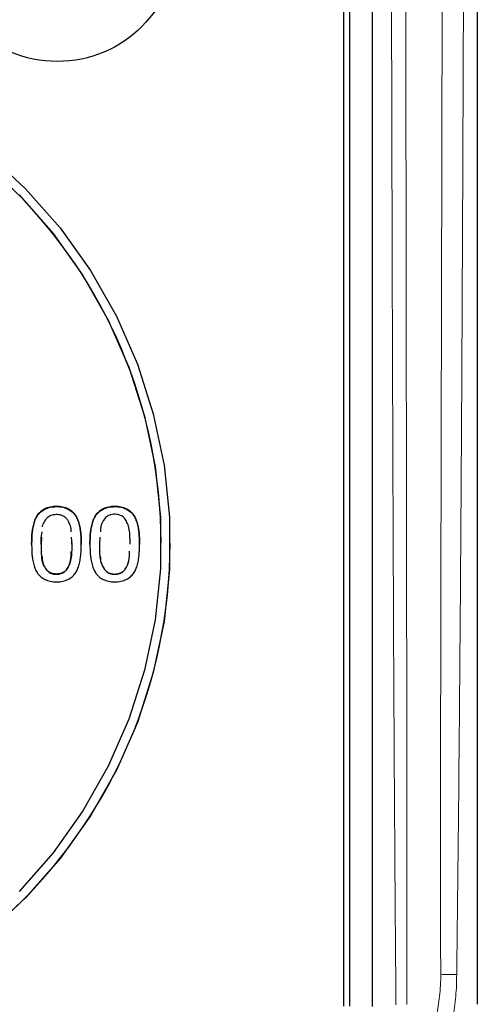
# Model space of a CAD drawing. Units: millimetres. Extents: x 0 to 210, y 0 to 297.
# Drawn here: x 177 to 180, y 239 to 245 of the extents above; entities that cross this region are included whole.
import ezdxf

# ---------------------------------------------------------------- set-up
doc = ezdxf.new("R2010")
doc.units = ezdxf.units.MM

msp = doc.modelspace()

# ---------------------------------------------------------------- linework, layer by layer
at = {"color": 7, "linetype": 'Continuous', "lineweight": 25}
for p, q in [((180.1354, 247.6067), (180.1354, 238.5067)), ((179.4354, 238.4931), (179.4354, 247.0586)), ((179.2454, 238.4935), (179.2454, 246.063)), ((179.2854, 238.4935), (179.2854, 246.063)), ((177.228, 241.6203), (177.2244, 241.5736)), ((177.4255, 241.6216), (177.429, 241.5749)), ((177.617, 241.6216), (177.6135, 241.5749)), ((177.617, 241.6203), (177.6135, 241.5736)), ((178.0254, 241.5805), (178.0254, 241.581)), ((178.0854, 241.5806), (178.0854, 241.581))]:
    msp.add_line(p, q, dxfattribs=at)
at = {"color": 8, "linetype": 'Continuous', "lineweight": 18}
for p, q in [((177.2244, 241.5736), (177.2244, 241.5749)), ((177.429, 241.5749), (177.429, 241.5736)), ((177.6135, 241.5736), (177.6135, 241.5749)), ((177.818, 241.5749), (177.818, 241.5736))]:
    msp.add_line(p, q, dxfattribs=at)
at = {"color": 7, "linetype": 'Continuous', "lineweight": 25, "flags": 128}
for points in [[(176.8634, 244.1813), (177.1203, 243.9445), (177.3514, 243.6826), (177.5542, 243.3984), (177.7266, 243.095), (177.8668, 242.7755), (177.9732, 242.4434), (178.0449, 242.1021), (178.0808, 241.7553), (178.0808, 241.4066), (178.0449, 241.0598), (177.9732, 240.7185), (177.8668, 240.3864), (177.7266, 240.0669), (177.5542, 239.7635), (177.3514, 239.4793), (177.1203, 239.2175), (176.8634, 238.9806)], [(177.0773, 243.9027), (177.3043, 243.6455), (177.5036, 243.3663), (177.6729, 243.0683), (177.8106, 242.7544), (177.9152, 242.4281), (177.9856, 242.0929), (178.0209, 241.7522), (178.0209, 241.4097), (177.9856, 241.069), (177.9152, 240.7338), (177.8106, 240.4075), (177.6729, 240.0936), (177.5036, 239.7956), (177.3043, 239.5164), (177.0773, 239.2592)]]:
    msp.add_lwpolyline(points, dxfattribs=at)
at = {"color": 8, "linetype": 'Continuous', "lineweight": 18, "flags": 128}
msp.add_lwpolyline([(179.9976, 238.7053), (179.9828, 238.7055), (179.9681, 238.7057), (179.9538, 238.7059), (179.9398, 238.7061), (179.9264, 238.7062), (179.9137, 238.7064), (179.9019, 238.7065), (179.8909, 238.7067)], dxfattribs=at)
at = {"color": 7, "linetype": 'Continuous', "lineweight": 25}
msp.add_circle((177.3331, 245.5904), 0.7978, dxfattribs=at)
for centre, radius, start, end in [((174.6854, 241.57), 3.34, 0.18089, 179.81911), ((174.6854, 241.5913), 3.4, 180.18089, 359.81911)]:
    msp.add_arc(centre, radius, start, end, dxfattribs=at)
at = {"color": 8, "linetype": 'Continuous', "lineweight": 18}
for points, knots in [([(179.9047, 247.3764), (179.9046, 247.3709), (179.9046, 247.3652), (179.9046, 247.3539), (179.9046, 247.3369), (179.9045, 247.2974), (179.9044, 247.2184), (179.9041, 247.0603), (179.9036, 246.7442), (179.9025, 246.112), (179.9014, 245.5701), (179.8993, 244.4863), (179.8976, 243.7638), (179.8943, 242.3189), (179.8925, 241.5964), (179.89, 240.1516), (179.8891, 239.4291), (179.8909, 238.7067)], [0, 0, 0, 0, 0.001953, 0.001953, 0.003906, 0.007813, 0.015625, 0.03125, 0.0625, 0.125, 0.25, 0.25, 0.5, 0.5, 0.75, 0.75, 1, 1, 1, 1]), ([(180.0488, 247.4095), (180.0489, 247.392), (180.049, 247.3295), (180.0486, 247.1944), (180.0482, 246.9768), (180.0473, 246.6766), (180.0457, 246.0864), (180.0429, 245.2187), (180.0388, 244.1307), (180.0336, 243.0233), (180.0275, 241.95), (180.0197, 240.8502), (180.0103, 239.7815), (180.0018, 239.0562), (179.9976, 238.7053)], [0, 0, 0, 0, 0.006034, 0.021551, 0.046551, 0.081034, 0.125, 0.25, 0.380066, 0.5, 0.63167, 0.75, 0.879066, 1, 1, 1, 1]), ([(179.5925, 238.5023), (179.5917, 238.592), (179.5903, 238.7713), (179.5874, 239.13), (179.583, 239.7577), (179.5758, 241.0132), (179.5691, 242.7417), (179.5633, 244.8939), (179.5606, 246.3287), (179.5591, 247.1111)], [0, 0, 0, 0, 0.03125, 0.0625, 0.125, 0.25, 0.5, 0.72736, 1, 1, 1, 1]), ([(179.6647, 238.5223), (179.6649, 238.6631), (179.6652, 238.97), (179.6652, 239.4688), (179.6649, 240.0445), (179.6642, 240.7218), (179.6629, 241.6558), (179.6608, 243.13), (179.6581, 245.011), (179.6563, 246.4433), (179.6555, 247.1178)], [0, 0, 0, 0, 0.049103, 0.107081, 0.174022, 0.25, 0.343401, 0.5, 0.764509, 1, 1, 1, 1]), ([(179.9976, 238.7053), (179.9973, 238.6811), (179.9968, 238.6326), (179.9903, 238.5362), (179.967, 238.3687), (179.8989, 238.1359), (179.7648, 237.8773), (179.5833, 237.6498), (179.3976, 237.4931), (179.2331, 237.3916), (179.1024, 237.3279), (178.9662, 237.2776), (178.8489, 237.2473), (178.7534, 237.2301), (178.681, 237.2208), (178.6083, 237.215), (178.5597, 237.2143), (178.5354, 237.214)], [0, 0, 0, 0, 0.031426, 0.062677, 0.124886, 0.249921, 0.374334, 0.499507, 0.623949, 0.686589, 0.749246, 0.811684, 0.874124, 0.905678, 0.937121, 0.968534, 1, 1, 1, 1]), ([(179.8909, 238.7067), (179.891, 238.6995), (179.8911, 238.6894), (179.891, 238.6793), (179.891, 238.6765)], [0, 0, 0, 0, 0.71442, 1, 1, 1, 1]), ([(179.891, 238.6765), (179.8909, 238.6707), (179.8907, 238.6652), (179.8903, 238.6541), (179.8896, 238.6375), (179.8872, 238.5987), (179.884, 238.5658), (179.8759, 238.5001), (179.8684, 238.4568), (179.8493, 238.3709), (179.8376, 238.3284), (179.81, 238.2442), (179.794, 238.2025), (179.7407, 238.0814), (179.6979, 238.005), (179.6231, 237.8972), (179.5963, 237.8623), (179.5392, 237.795), (179.5091, 237.7628), (179.4153, 237.6716), (179.3476, 237.6173), (179.238, 237.5455), (179.2, 237.5232), (179.1228, 237.4827), (179.0835, 237.4644), (178.9635, 237.4154), (178.8806, 237.3905), (178.7092, 237.3566), (178.6226, 237.3481), (178.5354, 237.3481)], [0, 0, 0, 0, 0.007812, 0.007812, 0.015625, 0.03125, 0.0625, 0.0625, 0.125, 0.125, 0.1875, 0.1875, 0.25, 0.25, 0.375, 0.375, 0.4375, 0.4375, 0.5, 0.5, 0.625, 0.625, 0.6875, 0.6875, 0.75, 0.75, 0.875, 0.875, 1, 1, 1, 1])]:
    msp.add_open_spline(points, degree=3, knots=knots, dxfattribs=at)
at = {"color": 7, "linetype": 'Continuous', "lineweight": 25}
for points, knots in [([(177.492, 241.5742), (177.492, 241.5807), (177.492, 241.5932), (177.4916, 241.6112), (177.4908, 241.6277), (177.49, 241.6432), (177.4884, 241.6585), (177.486, 241.6745), (177.4826, 241.6915), (177.4785, 241.7092), (177.4735, 241.7266), (177.4675, 241.7428), (177.4604, 241.7571), (177.4524, 241.77), (177.4429, 241.7816), (177.4315, 241.792), (177.4182, 241.8015), (177.4032, 241.8101), (177.3865, 241.8173), (177.368, 241.8224), (177.3478, 241.8255), (177.3267, 241.8264), (177.3055, 241.8255), (177.2854, 241.8224), (177.2668, 241.8173), (177.2501, 241.8101), (177.2351, 241.8015), (177.2219, 241.792), (177.2105, 241.7816), (177.201, 241.77), (177.193, 241.7571), (177.1859, 241.7428), (177.1799, 241.7266), (177.1749, 241.7092), (177.1709, 241.6915), (177.1674, 241.6745), (177.165, 241.6585), (177.1634, 241.6432), (177.1626, 241.6277), (177.1618, 241.6112), (177.1614, 241.5932), (177.1614, 241.5807), (177.1614, 241.5742)], [0, 0, 0, 0, 0.0282544, 0.0544655, 0.0783497, 0.1002021, 0.1218338, 0.1453741, 0.1704383, 0.197497, 0.2243223, 0.2492011, 0.2723776, 0.2938232, 0.3150418, 0.3372097, 0.3606949, 0.3856803, 0.4119766, 0.4395057, 0.4688448, 0.5000611, 0.5312773, 0.5604718, 0.5881419, 0.6144382, 0.6394236, 0.6627903, 0.6849582, 0.7061768, 0.7276224, 0.7507989, 0.7756777, 0.802503, 0.8295617, 0.8546259, 0.8781662, 0.8997979, 0.9216503, 0.9455345, 0.9717456, 1, 1, 1, 1]), ([(177.1614, 241.5729), (177.1614, 241.5794), (177.1614, 241.5919), (177.1618, 241.6099), (177.1626, 241.6264), (177.1634, 241.6418), (177.165, 241.6572), (177.1674, 241.6731), (177.1709, 241.6902), (177.1749, 241.7079), (177.1799, 241.7253), (177.1859, 241.7414), (177.193, 241.7558), (177.201, 241.7687), (177.2105, 241.7802), (177.2219, 241.7906), (177.2351, 241.8002), (177.2501, 241.8087), (177.2668, 241.816), (177.2854, 241.821), (177.3055, 241.8242), (177.3267, 241.825), (177.3478, 241.8242), (177.368, 241.8211), (177.3865, 241.816), (177.4032, 241.8087), (177.4182, 241.8001), (177.4315, 241.7907), (177.4429, 241.7802), (177.4524, 241.7687), (177.4604, 241.7558), (177.4675, 241.7414), (177.4735, 241.7253), (177.4785, 241.7079), (177.4826, 241.6902), (177.486, 241.6731), (177.4884, 241.6572), (177.49, 241.6418), (177.4908, 241.6264), (177.4916, 241.6099), (177.492, 241.5919), (177.492, 241.5794), (177.492, 241.5729)], [0, 0, 0, 0, 0.0282544, 0.0544655, 0.0783497, 0.1002021, 0.1218338, 0.1453741, 0.1704383, 0.197497, 0.2243223, 0.2492011, 0.2723776, 0.2938232, 0.3150418, 0.3372097, 0.3605764, 0.3855618, 0.4118581, 0.4395282, 0.4687227, 0.4999389, 0.5311552, 0.5604943, 0.5880234, 0.6143197, 0.6393051, 0.6627903, 0.6849582, 0.7061768, 0.7276224, 0.7507989, 0.7756777, 0.802503, 0.8295617, 0.8546259, 0.8781662, 0.8997979, 0.9216503, 0.9455345, 0.9717456, 1, 1, 1, 1]), ([(177.2344, 241.6911), (177.2345, 241.6923), (177.2358, 241.7055), (177.249, 241.7279), (177.2674, 241.7576), (177.2993, 241.7724), (177.3326, 241.7751), (177.363, 241.7693), (177.3864, 241.7549), (177.406, 241.7278), (177.4221, 241.6947), (177.4227, 241.6666), (177.423, 241.6564)], [0, 0, 0, 0, 0.012199, 0.130008, 0.248444, 0.350564, 0.460975, 0.573145, 0.648859, 0.724623, 0.900066, 1, 1, 1, 1]), ([(177.8811, 241.5742), (177.8811, 241.5807), (177.881, 241.5932), (177.8807, 241.6112), (177.8799, 241.6277), (177.8791, 241.6432), (177.8775, 241.6585), (177.8751, 241.6745), (177.8716, 241.6915), (177.8676, 241.7092), (177.8626, 241.7266), (177.8566, 241.7428), (177.8495, 241.7571), (177.8414, 241.77), (177.8319, 241.7816), (177.8206, 241.792), (177.8073, 241.8015), (177.7923, 241.8101), (177.7756, 241.8173), (177.757, 241.8224), (177.7369, 241.8255), (177.7157, 241.8264), (177.6946, 241.8255), (177.6745, 241.8224), (177.6559, 241.8173), (177.6391, 241.8101), (177.6242, 241.8015), (177.611, 241.792), (177.5996, 241.7816), (177.5901, 241.77), (177.5821, 241.7571), (177.575, 241.7428), (177.569, 241.7266), (177.564, 241.7092), (177.5599, 241.6915), (177.5565, 241.6745), (177.554, 241.6585), (177.5525, 241.6432), (177.5516, 241.6277), (177.5509, 241.6112), (177.5505, 241.5932), (177.5505, 241.5807), (177.5505, 241.5742)], [0, 0, 0, 0, 0.028254, 0.054465, 0.07835, 0.100202, 0.121834, 0.145374, 0.170438, 0.197497, 0.224322, 0.249201, 0.272378, 0.293823, 0.315042, 0.33721, 0.360695, 0.38568, 0.411977, 0.439506, 0.468845, 0.500061, 0.531277, 0.560472, 0.588142, 0.614438, 0.639424, 0.66279, 0.684958, 0.706177, 0.727622, 0.750799, 0.775678, 0.802503, 0.829562, 0.854626, 0.878166, 0.899798, 0.92165, 0.945535, 0.971746, 1, 1, 1, 1]), ([(177.5505, 241.5729), (177.5505, 241.5794), (177.5505, 241.5919), (177.5509, 241.6099), (177.5516, 241.6264), (177.5525, 241.6418), (177.554, 241.6572), (177.5565, 241.6731), (177.5599, 241.6902), (177.564, 241.7079), (177.569, 241.7253), (177.575, 241.7414), (177.5821, 241.7558), (177.5901, 241.7687), (177.5996, 241.7802), (177.611, 241.7906), (177.6242, 241.8002), (177.6391, 241.8087), (177.6559, 241.816), (177.6745, 241.821), (177.6946, 241.8242), (177.7157, 241.825), (177.7369, 241.8242), (177.757, 241.8211), (177.7756, 241.816), (177.7923, 241.8087), (177.8073, 241.8001), (177.8206, 241.7907), (177.8319, 241.7802), (177.8414, 241.7687), (177.8495, 241.7558), (177.8566, 241.7414), (177.8626, 241.7253), (177.8676, 241.7079), (177.8716, 241.6902), (177.8751, 241.6731), (177.8775, 241.6572), (177.8791, 241.6418), (177.8799, 241.6264), (177.8807, 241.6099), (177.881, 241.5919), (177.8811, 241.5794), (177.8811, 241.5729)], [0, 0, 0, 0, 0.028254, 0.054465, 0.07835, 0.100202, 0.121834, 0.145374, 0.170438, 0.197497, 0.224322, 0.249201, 0.272378, 0.293823, 0.315042, 0.33721, 0.360576, 0.385562, 0.411858, 0.439528, 0.468723, 0.499939, 0.531155, 0.560494, 0.588023, 0.61432, 0.639305, 0.66279, 0.684958, 0.706177, 0.727622, 0.750799, 0.775678, 0.802503, 0.829562, 0.854626, 0.878166, 0.899798, 0.92165, 0.945535, 0.971746, 1, 1, 1, 1]), ([(177.818, 241.5749), (177.8179, 241.5848), (177.8175, 241.6249), (177.8163, 241.6785), (177.795, 241.7266), (177.7785, 241.7528), (177.7554, 241.7675), (177.7254, 241.7751), (177.6935, 241.7738), (177.6637, 241.7613), (177.6383, 241.734), (177.6207, 241.6974), (177.6199, 241.6671), (177.6197, 241.6564)], [0, 0, 0, 0, 0.070999, 0.286528, 0.371854, 0.44396, 0.502665, 0.560993, 0.66237, 0.723307, 0.784679, 0.924162, 1, 1, 1, 1]), ([(177.2244, 241.5749), (177.2244, 241.5849), (177.2242, 241.6121), (177.2281, 241.6392), (177.2305, 241.6563)], [0, 0, 0, 0, 0.3657627, 1, 1, 1, 1]), ([(177.1614, 241.5742), (177.1614, 241.5678), (177.1614, 241.5555), (177.1618, 241.5376), (177.1626, 241.5211), (177.1634, 241.5055), (177.165, 241.4902), (177.1675, 241.4742), (177.1708, 241.4572), (177.1749, 241.4396), (177.1799, 241.4223), (177.186, 241.4063), (177.193, 241.392), (177.201, 241.3791), (177.2106, 241.3676), (177.2219, 241.3572), (177.2352, 241.3477), (177.2501, 241.339), (177.2668, 241.3318), (177.2854, 241.3269), (177.3055, 241.3237), (177.3267, 241.3228), (177.3479, 241.3237), (177.368, 241.3268), (177.3865, 241.3318), (177.4033, 241.339), (177.4182, 241.3478), (177.4315, 241.3572), (177.4428, 241.3676), (177.4524, 241.3791), (177.4604, 241.392), (177.4675, 241.4063), (177.4736, 241.4223), (177.4785, 241.4396), (177.4826, 241.4572), (177.486, 241.4742), (177.4885, 241.4902), (177.49, 241.5055), (177.4908, 241.5211), (177.4916, 241.5376), (177.492, 241.5555), (177.492, 241.5678), (177.492, 241.5742)], [0, 0, 0, 0, 0.027875, 0.053849, 0.077931, 0.099977, 0.121801, 0.145247, 0.170509, 0.197341, 0.224083, 0.248741, 0.271967, 0.293459, 0.31461, 0.336825, 0.360242, 0.385355, 0.411708, 0.439398, 0.468655, 0.499939, 0.531222, 0.560625, 0.588173, 0.614526, 0.639639, 0.663175, 0.68539, 0.706541, 0.728033, 0.751259, 0.775917, 0.802659, 0.829491, 0.854753, 0.878199, 0.900023, 0.922069, 0.946151, 0.972125, 1, 1, 1, 1]), ([(177.429, 241.5749), (177.4289, 241.565), (177.4285, 241.5247), (177.4273, 241.4709), (177.405, 241.4211), (177.3867, 241.3932), (177.358, 241.3781), (177.3268, 241.3739), (177.2962, 241.3779), (177.2713, 241.3906), (177.2478, 241.4186), (177.2278, 241.4651), (177.2278, 241.5065), (177.2278, 241.5276)], [0, 0, 0, 0, 0.065502, 0.265587, 0.344041, 0.422983, 0.478496, 0.550895, 0.625855, 0.677718, 0.729706, 0.862727, 1, 1, 1, 1]), ([(177.429, 241.5736), (177.4292, 241.5835), (177.4295, 241.5992), (177.4275, 241.6147), (177.4267, 241.6203)], [0, 0, 0, 0, 0.637543, 1, 1, 1, 1]), ([(177.5505, 241.5742), (177.5505, 241.5678), (177.5505, 241.5555), (177.5509, 241.5376), (177.5516, 241.5211), (177.5525, 241.5055), (177.554, 241.4902), (177.5565, 241.4742), (177.5599, 241.4572), (177.564, 241.4396), (177.5689, 241.4223), (177.575, 241.4063), (177.5821, 241.392), (177.5901, 241.3791), (177.5996, 241.3676), (177.611, 241.3572), (177.6242, 241.3477), (177.6391, 241.339), (177.6559, 241.3318), (177.6745, 241.3269), (177.6946, 241.3237), (177.7157, 241.3228), (177.7369, 241.3237), (177.757, 241.3268), (177.7756, 241.3318), (177.7923, 241.339), (177.8072, 241.3478), (177.8206, 241.3572), (177.8319, 241.3676), (177.8415, 241.3791), (177.8495, 241.392), (177.8565, 241.4063), (177.8626, 241.4223), (177.8675, 241.4396), (177.8717, 241.4572), (177.875, 241.4742), (177.8775, 241.4902), (177.8791, 241.5055), (177.8799, 241.5211), (177.8806, 241.5376), (177.881, 241.5555), (177.8811, 241.5678), (177.8811, 241.5742)], [0, 0, 0, 0, 0.027875, 0.053849, 0.077931, 0.099977, 0.121801, 0.145247, 0.170509, 0.197341, 0.224083, 0.248741, 0.271967, 0.293459, 0.31461, 0.336825, 0.360242, 0.385355, 0.411708, 0.439398, 0.468655, 0.499939, 0.531222, 0.560625, 0.588173, 0.614526, 0.639639, 0.663175, 0.68539, 0.706541, 0.728033, 0.751259, 0.775917, 0.802659, 0.829491, 0.854753, 0.878199, 0.900023, 0.922069, 0.946151, 0.972125, 1, 1, 1, 1]), ([(177.6135, 241.5749), (177.6136, 241.565), (177.614, 241.5248), (177.615, 241.471), (177.6374, 241.4214), (177.6554, 241.3935), (177.684, 241.3783), (177.7149, 241.3739), (177.7455, 241.3777), (177.7705, 241.3901), (177.7944, 241.4179), (177.8146, 241.4646), (177.8146, 241.5062), (177.8147, 241.5276)], [0, 0, 0, 0, 0.065498, 0.265115, 0.343414, 0.422099, 0.477487, 0.549407, 0.623723, 0.676011, 0.72845, 0.860844, 1, 1, 1, 1]), ([(177.818, 241.5736), (177.8183, 241.5835), (177.8186, 241.5992), (177.8165, 241.6147), (177.8158, 241.6203)], [0, 0, 0, 0, 0.637545, 1, 1, 1, 1]), ([(177.2244, 241.5736), (177.2242, 241.5636), (177.2239, 241.5477), (177.226, 241.5321), (177.2267, 241.5262)], [0, 0, 0, 0, 0.6300952, 1, 1, 1, 1]), ([(177.2305, 241.4926), (177.231, 241.4792), (177.2319, 241.4538), (177.2486, 241.4201), (177.2663, 241.3921), (177.2949, 241.3769), (177.3258, 241.3726), (177.3564, 241.3764), (177.3815, 241.3888), (177.4053, 241.4166), (177.4255, 241.4633), (177.4256, 241.5049), (177.4256, 241.5262)], [0, 0, 0, 0, 0.1058402, 0.2011077, 0.2968482, 0.3642399, 0.451748, 0.5421684, 0.6057911, 0.6695961, 0.830684, 1, 1, 1, 1]), ([(177.6135, 241.5736), (177.6133, 241.5636), (177.613, 241.5477), (177.615, 241.5321), (177.6158, 241.5262)], [0, 0, 0, 0, 0.630094, 1, 1, 1, 1]), ([(177.6195, 241.4926), (177.62, 241.4792), (177.621, 241.4538), (177.6376, 241.4201), (177.6554, 241.3921), (177.684, 241.3769), (177.7149, 241.3726), (177.7455, 241.3764), (177.7705, 241.3888), (177.7944, 241.4166), (177.8146, 241.4633), (177.8146, 241.5049), (177.8147, 241.5262)], [0, 0, 0, 0, 0.10584, 0.201109, 0.296848, 0.36424, 0.451748, 0.54217, 0.605791, 0.669596, 0.830684, 1, 1, 1, 1])]:
    msp.add_open_spline(points, degree=3, knots=knots, dxfattribs=at)
at = {"color": 8, "linetype": 'Continuous', "lineweight": 18}
msp.add_open_spline([(179.6649, 238.5046), (179.6649, 238.5105), (179.6648, 238.5164), (179.6647, 238.5223)], degree=3, dxfattribs=at)

doc.saveas('drawing.dxf')
